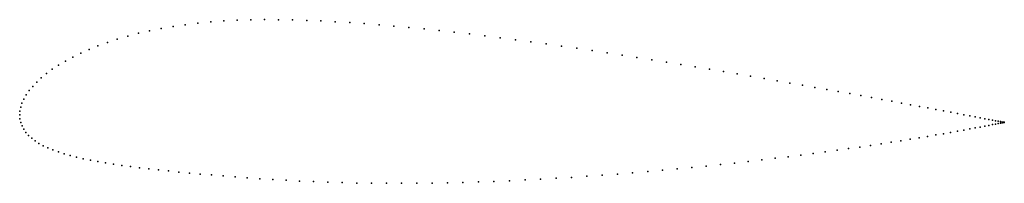
# Model space of a CAD drawing. Units: metres. Extents: x 0 to 1, y -0.07 to 0.1.
import ezdxf

# ---------------------------------------------------------------- set-up
doc = ezdxf.new("R2010")
doc.units = ezdxf.units.M

msp = doc.modelspace()

# ---------------------------------------------------------------- linework, layer by layer
for p in [(0.1559, 0.0902), (0.1684, 0.092), (0.1812, 0.0936), (0.1942, 0.0948), (0.2076, 0.0958), (0.2212, 0.0965), (0.2349, 0.0969), (0.2489, 0.0972), (0.2631, 0.0971), (0.2774, 0.0969), (0.2918, 0.0964), (0.3063, 0.0958), (0.3209, 0.095), (0.3356, 0.0941), (0.3504, 0.0931), (0.3654, 0.0919), (0.3805, 0.0906), (0.1098, 0.0804), (0.1207, 0.0832), (0.1321, 0.0858), (0.1438, 0.0882), (0.3957, 0.0892), (0.4111, 0.0877), (0.4265, 0.0861), (0.4419, 0.0844), (0.4575, 0.0826), (0.473, 0.0807), (0.0796, 0.0705), (0.0892, 0.074), (0.0992, 0.0773), (0.4886, 0.0787), (0.5042, 0.0767), (0.5198, 0.0746), (0.5354, 0.0724), (0.551, 0.0702), (0.062, 0.063), (0.0706, 0.0668), (0.5665, 0.068), (0.5819, 0.0657), (0.5972, 0.0634), (0.6125, 0.061), (0.0395, 0.0507), (0.0465, 0.0549), (0.054, 0.059), (0.6276, 0.0586), (0.6427, 0.0562), (0.6576, 0.0538), (0.6723, 0.0514), (0.0273, 0.0422), (0.0331, 0.0465), (0.6869, 0.049), (0.7013, 0.0466), (0.7155, 0.0442), (0.7295, 0.0418), (0.0173, 0.0334), (0.022, 0.0378), (0.7432, 0.0395), (0.7568, 0.0371), (0.77, 0.0348), (0.7831, 0.0325), (0.7958, 0.0303), (0.0066, 0.0205), (0.0096, 0.0248), (0.0132, 0.0291), (0.8083, 0.0281), (0.8205, 0.0259), (0.8323, 0.0238), (0.8439, 0.0217), (0.0023, 0.0121), (0.0042, 0.0162), (0.8551, 0.0197), (0.866, 0.0177), (0.8765, 0.0158), (0.8866, 0.0139), (0.8964, 0.0121), (0.9058, 0.0104), (0, 0), (0, 0), (0.0002, 0.0039), (0.001, 0.008), (0.9148, 0.0087), (0.9234, 0.0071), (0.9316, 0.0056), (0.9393, 0.0041), (0.9467, 0.0028), (0.9536, 0.0015), (0.96, 0.0002), (0.0003, -0.0038), (0.0011, -0.0076), (0.966, -0.0009), (0.9715, -0.0019), (0.9766, -0.0029), (0.9812, -0.0038), (0.9854, -0.0046), (0.9891, -0.0053), (0.9891, -0.0099), (0.9922, -0.0059), (0.9922, -0.0093), (0.9949, -0.0064), (0.9949, -0.0088), (0.9971, -0.0068), (0.9972, -0.0084), (0.9989, -0.0072), (0.9989, -0.008), (1.0001, -0.0074), (1.0001, -0.0078), (1.0008, -0.0075), (1.0009, -0.0076), (1.0011, -0.0076), (1.0011, -0.0076), (0.0024, -0.0112), (0.0042, -0.0146), (0.0064, -0.0178), (0.9392, -0.0191), (0.9465, -0.0178), (0.9535, -0.0165), (0.9599, -0.0154), (0.966, -0.0143), (0.9715, -0.0132), (0.9766, -0.0123), (0.9812, -0.0114), (0.9854, -0.0106), (0.0091, -0.0209), (0.0122, -0.0237), (0.0157, -0.0264), (0.0196, -0.029), (0.8758, -0.0294), (0.8861, -0.0278), (0.8959, -0.0263), (0.9054, -0.0248), (0.9145, -0.0233), (0.9231, -0.0218), (0.9314, -0.0204), (0.024, -0.0314), (0.0287, -0.0336), (0.0338, -0.0357), (0.0393, -0.0377), (0.0451, -0.0396), (0.8068, -0.0393), (0.8191, -0.0376), (0.8312, -0.036), (0.8428, -0.0343), (0.8542, -0.0327), (0.8652, -0.031), (0.0513, -0.0414), (0.0579, -0.043), (0.0647, -0.0446), (0.0719, -0.0461), (0.0795, -0.0475), (0.0873, -0.0489), (0.7267, -0.049), (0.7407, -0.0474), (0.7545, -0.0458), (0.768, -0.0442), (0.7812, -0.0426), (0.7941, -0.0409), (0.0955, -0.0502), (0.104, -0.0514), (0.1128, -0.0526), (0.1219, -0.0538), (0.1314, -0.0549), (0.1412, -0.056), (0.1513, -0.0571), (0.1617, -0.0582), (0.1725, -0.0592), (0.6232, -0.059), (0.6385, -0.0577), (0.6536, -0.0564), (0.6686, -0.055), (0.6834, -0.0535), (0.6981, -0.0521), (0.7125, -0.0505), (0.1836, -0.0602), (0.195, -0.0612), (0.2068, -0.0622), (0.219, -0.0632), (0.2314, -0.0641), (0.2442, -0.065), (0.2574, -0.0658), (0.2708, -0.0666), (0.2846, -0.0674), (0.2988, -0.068), (0.3132, -0.0686), (0.3279, -0.069), (0.3428, -0.0694), (0.3578, -0.0696), (0.373, -0.0697), (0.3883, -0.0697), (0.4038, -0.0696), (0.4193, -0.0694), (0.4349, -0.0691), (0.4506, -0.0688), (0.4664, -0.0683), (0.4821, -0.0677), (0.4979, -0.067), (0.5138, -0.0663), (0.5296, -0.0654), (0.5453, -0.0645), (0.5611, -0.0636), (0.5767, -0.0625), (0.5923, -0.0614), (0.6078, -0.0602)]:
    msp.add_point(p)

doc.saveas('drawing.dxf')
